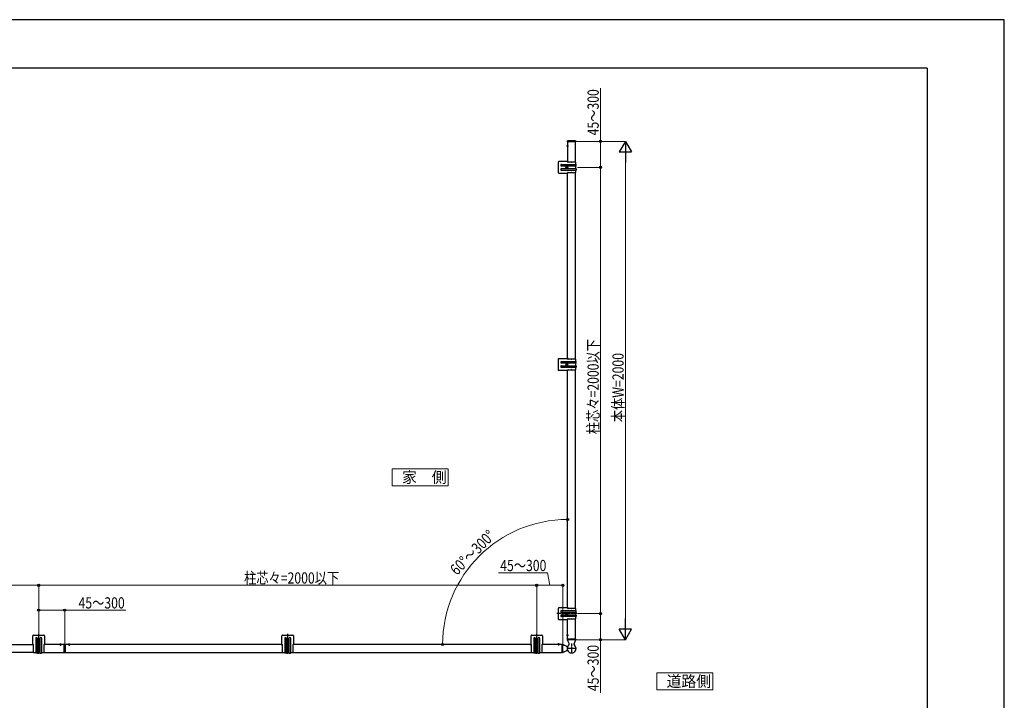
# Model space of a CAD drawing. Units: millimetres. Extents: x 0 to 8410, y 0 to 5940.
# Drawn here: x 4456 to 8410, y 3209 to 5940 of the extents above; entities that cross this region are included whole.
import ezdxf

# ---------------------------------------------------------------- set-up
doc = ezdxf.new("R2010")
doc.units = ezdxf.units.MM
doc.linetypes.add('YCENTER_1', pattern=[13, 10, -1, 1, -1])
doc.linetypes.add('YHIDDEN_1', pattern=[4, 3, -1])
for name, color, linetype, lineweight in [('USER1', 3, 'Continuous', 13), ('YKK_A1', 4, 'Continuous', 30), ('YKK_D', 6, 'Continuous', 13), ('YKK_ZWAK', 7, 'Continuous', 30)]:
    doc.layers.add(name, color=color, linetype=linetype, lineweight=lineweight)
doc.styles.add('text-b', font='extslim2.shx', dxfattribs={"width": 0.8, "bigfont": 'extfont2.shx'})

msp = doc.modelspace()

# ---------------------------------------------------------------- linework, layer by layer
at = {"layer": 'USER1'}
for p, q in [((6176.7, 4137.4), (5951.7, 4137.4)), ((5951.7, 4137.4), (5951.7, 4069.9)), ((6176.7, 4069.9), (6176.7, 4137.4)), ((5951.7, 4069.9), (6176.7, 4069.9)), ((7239.1, 3318.5), (7014.1, 3318.5)), ((7014.1, 3318.5), (7014.1, 3251)), ((7239.1, 3251), (7239.1, 3318.5)), ((7014.1, 3251), (7239.1, 3251))]:
    msp.add_line(p, q, dxfattribs=at)
at = {"layer": 'YKK_A1'}
for p, q in [((6652.7, 5434.3), (6659.3, 5434.3)), ((6655.5, 5449.6), (6655.7, 5452.8)), ((6655.5, 5449.6), (6657.9, 5449.6)), ((6655.8, 5449.3), (6658.1, 5449.3)), ((6656.2, 5449.3), (6656.2, 5370.3)), ((6688.2, 5449.3), (6656.2, 5449.3)), ((6656.2, 5430.7), (6656.2, 5437.9)), ((6658.9, 5453.8), (6656.7, 5453.8)), ((6659.2, 5449.6), (6657.9, 5449.6)), ((6659.2, 5453.8), (6658.9, 5453.8)), ((6684.9, 5453.8), (6659.2, 5453.8)), ((6684.9, 5449.6), (6659.2, 5449.6)), ((6684.9, 5449.3), (6659.2, 5449.3)), ((6685.1, 5453.8), (6684.9, 5453.8)), ((6686.2, 5449.6), (6684.9, 5449.6)), ((6687.3, 5453.8), (6685.1, 5453.8)), ((6685.9, 5449.3), (6688.2, 5449.3)), ((6686.2, 5449.6), (6688.5, 5449.6)), ((6688.2, 5368.3), (6688.2, 5449.3)), ((6688.5, 5449.6), (6688.3, 5452.8)), ((6618.2, 5367.8), (6618.2, 5326.8)), ((6656.2, 5370.3), (6620.7, 5370.3)), ((6632, 5359.3), (6689.7, 5359.3)), ((6689.7, 5352.3), (6632, 5352.3)), ((6632, 5342.3), (6689.7, 5342.3)), ((6651.7, 5347.7), (6650.9, 5347.7)), ((6650.9, 5347.7), (6650.9, 5346.9)), ((6650.9, 5346.9), (6651.7, 5346.9)), ((6653.4, 5349.4), (6652.6, 5349.4)), ((6652.6, 5349.4), (6652.6, 5348.5)), ((6652.6, 5346), (6652.6, 5345.2)), ((6652.6, 5345.2), (6653.4, 5345.2)), ((6653.4, 5348.5), (6653.4, 5349.4)), ((6653.4, 5345.2), (6653.4, 5346)), ((6655.1, 5347.7), (6654.2, 5347.7)), ((6654.2, 5346.9), (6655.1, 5346.9)), ((6655.1, 5346.9), (6655.1, 5347.7)), ((6656.2, 5373.3), (6656.2, 5368.3)), ((6656.5, 5368.3), (6656.2, 5368.3)), ((6671.5, 5368.3), (6657.9, 5368.3)), ((6689.7, 5368.3), (6672.9, 5368.3)), ((6689.7, 5359.3), (6689.7, 5368.3)), ((6689.7, 5342.3), (6689.7, 5352.3)), ((6690.7, 5353.3), (6690.7, 5358.3)), ((6690.7, 5341.3), (6690.7, 5336.3)), ((6620.7, 5324.3), (6656.2, 5324.3)), ((6689.7, 5335.3), (6632, 5335.3)), ((6656.2, 5326.3), (6656.5, 5326.3)), ((6656.2, 5326.3), (6656.2, 5324.3)), ((6656.2, 4579.3), (6656.2, 5324.3)), ((6657.9, 5326.3), (6671.5, 5326.3)), ((6672.9, 5326.3), (6689.7, 5326.3)), ((6688.2, 4577.3), (6688.2, 5326.3)), ((6689.7, 5326.3), (6689.7, 5335.3)), ((6618.2, 4576.8), (6618.2, 4535.8)), ((6656.2, 4579.3), (6620.7, 4579.3)), ((6632, 4568.3), (6689.7, 4568.3)), ((6689.7, 4561.3), (6632, 4561.3)), ((6632, 4551.3), (6689.7, 4551.3)), ((6650.9, 4555.9), (6650.9, 4556.7)), ((6650.9, 4556.7), (6651.7, 4556.7)), ((6651.7, 4555.9), (6650.9, 4555.9)), ((6652.6, 4558.4), (6653.4, 4558.4)), ((6652.6, 4557.5), (6652.6, 4558.4)), ((6652.6, 4554.2), (6652.6, 4555)), ((6653.4, 4554.2), (6652.6, 4554.2)), ((6653.4, 4558.4), (6653.4, 4557.5)), ((6653.4, 4555), (6653.4, 4554.2)), ((6654.2, 4556.7), (6655.1, 4556.7)), ((6655.1, 4555.9), (6654.2, 4555.9)), ((6655.1, 4556.7), (6655.1, 4555.9)), ((6656.2, 4582.3), (6656.2, 4577.3)), ((6656.5, 4577.3), (6656.2, 4577.3)), ((6671.5, 4577.3), (6657.9, 4577.3)), ((6689.7, 4577.3), (6672.9, 4577.3)), ((6689.7, 4568.3), (6689.7, 4577.3)), ((6689.7, 4551.3), (6689.7, 4561.3)), ((6690.7, 4562.3), (6690.7, 4567.3)), ((6690.7, 4550.3), (6690.7, 4545.3)), ((6620.7, 4533.3), (6656.2, 4533.3)), ((6689.7, 4544.3), (6632, 4544.3)), ((6656.2, 4535.3), (6656.5, 4535.3)), ((6656.2, 4535.3), (6656.2, 4533.3)), ((6656.2, 3579.3), (6656.2, 4533.3)), ((6657.9, 4535.3), (6671.5, 4535.3)), ((6672.9, 4535.3), (6689.7, 4535.3)), ((6688.2, 3577.3), (6688.2, 4535.3)), ((6689.7, 4535.3), (6689.7, 4544.3)), ((6618.2, 3576.8), (6618.2, 3535.8)), ((6656.2, 3579.3), (6620.7, 3579.3)), ((6632, 3568.3), (6689.7, 3568.3)), ((6689.7, 3561.3), (6632, 3561.3)), ((6656.2, 3582.3), (6656.2, 3577.3)), ((6656.5, 3577.3), (6656.2, 3577.3)), ((6671.5, 3577.3), (6657.9, 3577.3)), ((6689.7, 3577.3), (6672.9, 3577.3)), ((6689.7, 3568.3), (6689.7, 3577.3)), ((6689.7, 3551.3), (6689.7, 3561.3)), ((6690.7, 3562.3), (6690.7, 3567.3)), ((6620.7, 3533.3), (6656.2, 3533.3)), ((6632, 3551.3), (6689.7, 3551.3)), ((6689.7, 3544.3), (6632, 3544.3)), ((6650.9, 3555.9), (6650.9, 3556.7)), ((6650.9, 3556.7), (6651.7, 3556.7)), ((6651.7, 3555.9), (6650.9, 3555.9)), ((6652.6, 3558.4), (6653.4, 3558.4)), ((6652.6, 3557.5), (6652.6, 3558.4)), ((6652.6, 3554.2), (6652.6, 3555)), ((6653.4, 3554.2), (6652.6, 3554.2)), ((6653.4, 3558.4), (6653.4, 3557.5)), ((6653.4, 3555), (6653.4, 3554.2)), ((6654.2, 3556.7), (6655.1, 3556.7)), ((6655.1, 3555.9), (6654.2, 3555.9)), ((6655.1, 3556.7), (6655.1, 3555.9)), ((6656.2, 3535.3), (6656.5, 3535.3)), ((6656.2, 3535.3), (6656.2, 3533.3)), ((6656.2, 3454.3), (6656.2, 3533.3)), ((6657.9, 3535.3), (6671.5, 3535.3)), ((6672.9, 3535.3), (6689.7, 3535.3)), ((6688.2, 3454.3), (6688.2, 3535.3)), ((6689.7, 3535.3), (6689.7, 3544.3)), ((6690.7, 3550.3), (6690.7, 3545.3)), ((4509.2, 3432.3), (4509.2, 3467.8)), ((4511.7, 3470.3), (4552.7, 3470.3)), ((4520.2, 3456.5), (4520.2, 3398.8)), ((4527.2, 3398.8), (4527.2, 3456.5)), ((4537.2, 3456.5), (4537.2, 3398.8)), ((4544.2, 3398.8), (4544.2, 3456.5)), ((4555.2, 3467.8), (4555.2, 3432.3)), ((5509.2, 3432.3), (5509.2, 3467.8)), ((5511.7, 3470.3), (5552.7, 3470.3)), ((5520.2, 3456.5), (5520.2, 3398.8)), ((5527.2, 3398.8), (5527.2, 3456.5)), ((5537.2, 3456.5), (5537.2, 3398.8)), ((5544.2, 3398.8), (5544.2, 3456.5)), ((5555.2, 3467.8), (5555.2, 3432.3)), ((6509.2, 3432.3), (6509.2, 3467.8)), ((6511.7, 3470.3), (6552.7, 3470.3)), ((6520.2, 3456.5), (6520.2, 3398.8)), ((6527.2, 3398.8), (6527.2, 3456.5)), ((6537.2, 3456.5), (6537.2, 3398.8)), ((6544.2, 3398.8), (6544.2, 3456.5)), ((6555.2, 3467.8), (6555.2, 3432.3)), ((6652.7, 3469.3), (6659.3, 3469.3)), ((6655.8, 3451.5), (6655.8, 3453.5)), ((6656, 3451), (6655.8, 3451.5)), ((6656.1, 3450.7), (6656, 3451)), ((6656.1, 3453.8), (6658.8, 3453.8)), ((6656.3, 3450.4), (6656.1, 3450.7)), ((6656.2, 3472.9), (6656.2, 3465.7)), ((6656.2, 3472.9), (6656.2, 3465.7)), ((6688.2, 3454.3), (6656.2, 3454.3)), ((6656.6, 3449.8), (6656.3, 3450.4)), ((6656.9, 3449.2), (6656.6, 3449.8)), ((6657.2, 3448.4), (6656.9, 3449.2)), ((6657.2, 3454.3), (6657.2, 3453.8)), ((6657.7, 3447.4), (6657.2, 3448.4)), ((6658.2, 3446.3), (6657.7, 3447.4)), ((6658.8, 3445.1), (6658.2, 3446.3)), ((6685.6, 3453.8), (6658.8, 3453.8)), ((6662.5, 3437.1), (6658.8, 3445.1)), ((6685.6, 3445.1), (6681.9, 3437.1)), ((6685.6, 3453.8), (6688.3, 3453.8)), ((6686.2, 3446.3), (6685.6, 3445.1)), ((6686.7, 3447.4), (6686.2, 3446.3)), ((6687.1, 3448.4), (6686.7, 3447.4)), ((6687.5, 3449.2), (6687.1, 3448.4)), ((6687.2, 3454.3), (6687.2, 3453.8)), ((6687.8, 3449.8), (6687.5, 3449.2)), ((6688.1, 3450.4), (6687.8, 3449.8)), ((6688.3, 3450.7), (6688.1, 3450.4)), ((6688.4, 3451), (6688.3, 3450.7)), ((6688.6, 3451.5), (6688.4, 3451)), ((6688.6, 3453.5), (6688.6, 3451.5)), ((3555.2, 3432.3), (4509.2, 3432.3)), ((4506.2, 3432.3), (4511.2, 3432.3)), ((4511.2, 3432), (4511.2, 3432.3)), ((4511.2, 3417), (4511.2, 3430.6)), ((4511.2, 3398.8), (4511.2, 3415.6)), ((4530.1, 3435.1), (4530.1, 3435.9)), ((4530.1, 3435.9), (4531, 3435.9)), ((4531, 3435.1), (4530.1, 3435.1)), ((4531.8, 3436.7), (4531.8, 3437.6)), ((4531.8, 3437.6), (4532.6, 3437.6)), ((4531.8, 3433.4), (4531.8, 3434.2)), ((4532.6, 3433.4), (4531.8, 3433.4)), ((4532.6, 3437.6), (4532.6, 3436.7)), ((4532.6, 3434.2), (4532.6, 3433.4)), ((4533.4, 3435.9), (4534.3, 3435.9)), ((4534.3, 3435.1), (4533.4, 3435.1)), ((4534.3, 3435.9), (4534.3, 3435.1)), ((4553.2, 3432.3), (4553.2, 3432)), ((4553.2, 3432.3), (4555.2, 3432.3)), ((4553.2, 3430.6), (4553.2, 3417)), ((4553.2, 3415.6), (4553.2, 3398.8)), ((4634.2, 3432.3), (4555.2, 3432.3)), ((4615.6, 3432.3), (4622.8, 3432.3)), ((4619.2, 3435.8), (4619.2, 3426.6)), ((4634.2, 3400.3), (4634.2, 3432.3)), ((4634.7, 3432.5), (4634.7, 3431.8)), ((4634.7, 3431.8), (4634.7, 3400.8)), ((4634.7, 3400.8), (4634.7, 3400.1)), ((4636.7, 3432.9), (4635, 3432.8)), ((4636.7, 3431.9), (4636.7, 3432.9)), ((4638.4, 3432.8), (4636.7, 3432.9)), ((4636.7, 3431.9), (4636.7, 3400.6)), ((4636.7, 3399.7), (4636.7, 3400.6)), ((4638.7, 3431.8), (4638.7, 3432.5)), ((4638.7, 3400.8), (4638.7, 3431.8)), ((4638.7, 3400.1), (4638.7, 3400.8)), ((4639.2, 3400.3), (4639.2, 3432.3)), ((5509.2, 3432.3), (4639.2, 3432.3)), ((4650.6, 3432.3), (4657.8, 3432.3)), ((4654.2, 3435.8), (4654.2, 3426.6)), ((5506.2, 3432.3), (5511.2, 3432.3)), ((5511.2, 3432), (5511.2, 3432.3)), ((5511.2, 3417), (5511.2, 3430.6)), ((5511.2, 3398.8), (5511.2, 3415.6)), ((5530.1, 3435.1), (5530.1, 3435.9)), ((5530.1, 3435.9), (5531, 3435.9)), ((5531, 3435.1), (5530.1, 3435.1)), ((5531.8, 3436.7), (5531.8, 3437.6)), ((5531.8, 3437.6), (5532.6, 3437.6)), ((5531.8, 3433.4), (5531.8, 3434.2)), ((5532.6, 3433.4), (5531.8, 3433.4)), ((5532.6, 3437.6), (5532.6, 3436.7)), ((5532.6, 3434.2), (5532.6, 3433.4)), ((5533.4, 3435.9), (5534.3, 3435.9)), ((5534.3, 3435.1), (5533.4, 3435.1)), ((5534.3, 3435.9), (5534.3, 3435.1)), ((5553.2, 3432.3), (5553.2, 3432)), ((5553.2, 3432.3), (5555.2, 3432.3)), ((5553.2, 3430.6), (5553.2, 3417)), ((5553.2, 3415.6), (5553.2, 3398.8)), ((6509.2, 3432.3), (5555.2, 3432.3)), ((6506.2, 3432.3), (6511.2, 3432.3)), ((6511.2, 3432), (6511.2, 3432.3)), ((6511.2, 3417), (6511.2, 3430.6)), ((6511.2, 3398.8), (6511.2, 3415.6)), ((6530.1, 3435.1), (6530.1, 3435.9)), ((6530.1, 3435.9), (6530.9, 3435.9)), ((6530.9, 3435.1), (6530.1, 3435.1)), ((6531.8, 3436.7), (6531.8, 3437.6)), ((6531.8, 3437.6), (6532.6, 3437.6)), ((6531.8, 3433.4), (6531.8, 3434.2)), ((6532.6, 3433.4), (6531.8, 3433.4)), ((6532.6, 3437.6), (6532.6, 3436.7)), ((6532.6, 3434.2), (6532.6, 3433.4)), ((6533.4, 3435.9), (6534.3, 3435.9)), ((6534.3, 3435.1), (6533.4, 3435.1)), ((6534.3, 3435.9), (6534.3, 3435.1)), ((6553.2, 3432.3), (6553.2, 3432)), ((6553.2, 3432.3), (6555.2, 3432.3)), ((6553.2, 3430.6), (6553.2, 3417)), ((6553.2, 3415.6), (6553.2, 3398.8)), ((6634.2, 3432.3), (6555.2, 3432.3)), ((6622.8, 3432.3), (6615.6, 3432.3)), ((6634.2, 3400.3), (6634.2, 3432.3)), ((6634.2, 3431.3), (6634.7, 3431.3)), ((6634.2, 3401.3), (6634.7, 3401.3)), ((6634.7, 3429.7), (6634.7, 3432.4)), ((6634.7, 3429.7), (6634.7, 3402.9)), ((6634.7, 3400.2), (6634.7, 3402.9)), ((6635, 3432.7), (6636.9, 3432.7)), ((6637.1, 3432.7), (6637.5, 3432.4)), ((6637.5, 3432.4), (6637.7, 3432.3)), ((6637.7, 3432.3), (6638.2, 3432.1)), ((6638.2, 3432.1), (6638.8, 3431.8)), ((6638.8, 3400.8), (6638.2, 3400.5)), ((6638.8, 3431.8), (6639.5, 3431.4)), ((6639.5, 3401.2), (6638.8, 3400.8)), ((6639.5, 3431.4), (6640.5, 3430.9)), ((6640.5, 3401.7), (6639.5, 3401.2)), ((6640.5, 3430.9), (6641.6, 3430.4)), ((6641.6, 3402.2), (6640.5, 3401.7)), ((6641.6, 3430.4), (6642.8, 3429.7)), ((6642.8, 3402.9), (6641.6, 3402.2)), ((6655.3, 3423.4), (6642.8, 3429.7)), ((6642.8, 3402.9), (6655.3, 3409.2)), ((4511.2, 3400.3), (3553.2, 3400.3)), ((4520.2, 3398.8), (4511.2, 3398.8)), ((4526.2, 3397.8), (4521.2, 3397.8)), ((4537.2, 3398.8), (4527.2, 3398.8)), ((4538.2, 3397.8), (4543.2, 3397.8)), ((4553.2, 3398.8), (4544.2, 3398.8)), ((4553.2, 3400.3), (4634.2, 3400.3)), ((4635, 3399.8), (4636.7, 3399.7)), ((4636.7, 3399.7), (4638.4, 3399.8)), ((4639.2, 3400.3), (5511.2, 3400.3)), ((5520.2, 3398.8), (5511.2, 3398.8)), ((5526.2, 3397.8), (5521.2, 3397.8)), ((5537.2, 3398.8), (5527.2, 3398.8)), ((5538.2, 3397.8), (5543.2, 3397.8)), ((5553.2, 3398.8), (5544.2, 3398.8)), ((5553.2, 3400.3), (6511.2, 3400.3)), ((6520.2, 3398.8), (6511.2, 3398.8)), ((6526.2, 3397.8), (6521.2, 3397.8)), ((6537.2, 3398.8), (6527.2, 3398.8)), ((6538.2, 3397.8), (6543.2, 3397.8)), ((6553.2, 3398.8), (6544.2, 3398.8)), ((6553.2, 3400.3), (6634.2, 3400.3)), ((6636.9, 3399.9), (6635, 3399.9)), ((6637.5, 3400.1), (6637.1, 3399.9)), ((6637.7, 3400.3), (6637.5, 3400.1)), ((6638.2, 3400.5), (6637.7, 3400.3))]:
    msp.add_line(p, q, dxfattribs=at)
at = {"layer": 'YKK_A1', "linetype": 'YCENTER_1'}
for p, q in [((6691.3, 5451.8), (6653, 5451.8)), ((6657.2, 5347.3), (6648.7, 5347.3)), ((6653, 5353.5), (6653, 5341)), ((6657.2, 4556.3), (6648.7, 4556.3)), ((6653, 4550), (6653, 4562.5)), ((6653, 3550), (6653, 3562.5)), ((6693.7, 3556.3), (6612.5, 3556.3)), ((6657.2, 3556.3), (6648.7, 3556.3)), ((4532.2, 3394.8), (4532.2, 3475.9)), ((5532.2, 3394.8), (5532.2, 3475.9)), ((6532.2, 3394.8), (6532.2, 3475.9)), ((6651.2, 3469.3), (6659.9, 3469.3)), ((6691.3, 3451.8), (6653, 3451.8)), ((6690, 3451.8), (6654.2, 3451.8)), ((4525.9, 3435.5), (4538.4, 3435.5)), ((4527.9, 3435.5), (4536.4, 3435.5)), ((4532.2, 3431.2), (4532.2, 3439.7)), ((5525.9, 3435.5), (5538.4, 3435.5)), ((5527.9, 3435.5), (5536.4, 3435.5)), ((5532.2, 3431.2), (5532.2, 3439.7)), ((6525.9, 3435.5), (6538.4, 3435.5)), ((6527.9, 3435.5), (6536.4, 3435.5)), ((6532.2, 3431.2), (6532.2, 3439.7)), ((6619.2, 3437.3), (6619.2, 3428.5)), ((6636.7, 3398.7), (6636.7, 3434.5)), ((6691.9, 3416.3), (6652.5, 3416.3)), ((6672.2, 3436), (6672.2, 3396.6))]:
    msp.add_line(p, q, dxfattribs=at)
at = {"layer": 'YKK_A1', "linetype": 'YHIDDEN_1'}
for p, q in [((6654.2, 5436.3), (6656, 5435.4)), ((6654.2, 5432.2), (6656, 5433.1)), ((6656.7, 5434.3), (6656, 5435.4)), ((6656.7, 5434.3), (6656, 5433.1)), ((6654.2, 3471.3), (6656, 3470.4)), ((6654.2, 3471.3), (6656, 3470.4)), ((6654.2, 3467.2), (6656, 3468.1)), ((6654.2, 3467.2), (6656, 3468.1)), ((6656.7, 3469.3), (6656, 3470.4)), ((6656.7, 3469.3), (6656, 3470.4)), ((6656.7, 3469.3), (6656, 3468.1)), ((6656.7, 3469.3), (6656, 3468.1)), ((4617.1, 3434.3), (4618, 3432.4)), ((4619.2, 3431.8), (4618, 3432.4)), ((4619.2, 3431.8), (4620.3, 3432.4)), ((4621.2, 3434.3), (4620.3, 3432.4)), ((4638.7, 3404.8), (4638.7, 3401.3)), ((4652.1, 3434.3), (4653, 3432.4)), ((4654.2, 3431.8), (4653, 3432.4)), ((4654.2, 3431.8), (4655.3, 3432.4)), ((4656.2, 3434.3), (4655.3, 3432.4)), ((6617.1, 3434.3), (6618, 3432.4)), ((6619.2, 3431.8), (6618, 3432.4)), ((6619.2, 3431.8), (6620.3, 3432.4)), ((6621.2, 3434.3), (6620.3, 3432.4))]:
    msp.add_line(p, q, dxfattribs=at)
at = {"layer": 'YKK_A1'}
for centre in [(6653, 5347.3), (6653, 4556.3), (6653, 3556.3), (4532.2, 3435.5), (5532.2, 3435.5), (6532.2, 3435.5)]:
    msp.add_circle(centre, 4.25, dxfattribs=at)
for centre, radius, start, end in [((6657.9, 5434.3), 4.2, 117.281, 242.719), ((6655.8, 5449.6), 0.3, 180, 270), ((6656.7, 5452.8), 1, 90, 176.5), ((6656, 5437.9), 0.154, 0, 117.281), ((6656, 5430.7), 0.154, 242.719, 0), ((6687.3, 5452.8), 1, 3.5, 90), ((6688.2, 5449.6), 0.3, 270, 0), ((6620.7, 5367.8), 2.5, 90, 180), ((6632, 5355.8), 3.5, 90, 270), ((6632, 5338.8), 3.5, 90, 270), ((6651.7, 5348.5), 0.83, 270, 0), ((6651.7, 5346), 0.83, 0, 90), ((6654.2, 5348.5), 0.83, 180, 270), ((6654.2, 5346), 0.83, 90, 180), ((6657.2, 5369), 1, 224.427, 315.573), ((6672.2, 5369), 1, 224.427, 315.573), ((6689.7, 5358.3), 1, 0, 90), ((6689.7, 5353.3), 1, 270, 0), ((6689.7, 5341.3), 1, 0, 90), ((6620.7, 5326.8), 2.5, 180, 270), ((6657.2, 5325.6), 1, 44.427, 135.573), ((6672.2, 5325.6), 1, 44.427, 135.573), ((6689.7, 5336.3), 1, 270, 0), ((6620.7, 4576.8), 2.5, 90, 180), ((6632, 4564.8), 3.5, 90, 270), ((6632, 4547.8), 3.5, 90, 270), ((6651.7, 4557.5), 0.83, 270, 0), ((6651.7, 4555), 0.83, 0, 90), ((6654.2, 4557.5), 0.83, 180, 270), ((6654.2, 4555), 0.83, 90, 180), ((6657.2, 4578), 1, 224.427, 315.573), ((6672.2, 4578), 1, 224.427, 315.573), ((6689.7, 4567.3), 1, 0, 90), ((6689.7, 4562.3), 1, 270, 0), ((6689.7, 4550.3), 1, 0, 90), ((6620.7, 4535.8), 2.5, 180, 270), ((6657.2, 4534.6), 1, 44.427, 135.573), ((6672.2, 4534.6), 1, 44.427, 135.573), ((6689.7, 4545.3), 1, 270, 0), ((6620.7, 3576.8), 2.5, 90, 180), ((6632, 3564.8), 3.5, 90, 270), ((6657.2, 3578), 1, 224.427, 315.573), ((6672.2, 3578), 1, 224.427, 315.573), ((6689.7, 3567.3), 1, 0, 90), ((6689.7, 3562.3), 1, 270, 0), ((6620.7, 3535.8), 2.5, 180, 270), ((6632, 3547.8), 3.5, 90, 270), ((6651.7, 3557.5), 0.83, 270, 0), ((6651.7, 3555), 0.83, 0, 90), ((6654.2, 3557.5), 0.83, 180, 270), ((6654.2, 3555), 0.83, 90, 180), ((6657.2, 3534.6), 1, 44.427, 135.573), ((6672.2, 3534.6), 1, 44.427, 135.573), ((6689.7, 3550.3), 1, 0, 90), ((6689.7, 3545.3), 1, 270, 0), ((4511.7, 3467.8), 2.5, 90, 180), ((4523.7, 3456.5), 3.5, 0, 180), ((4540.7, 3456.5), 3.5, 0, 180), ((4552.7, 3467.8), 2.5, 0, 90), ((5511.7, 3467.8), 2.5, 90, 180), ((5523.7, 3456.5), 3.5, 0, 180), ((5540.7, 3456.5), 3.5, 0, 180), ((5552.7, 3467.8), 2.5, 0, 90), ((6511.7, 3467.8), 2.5, 90, 180), ((6523.7, 3456.5), 3.5, 0, 180), ((6540.7, 3456.5), 3.5, 0, 180), ((6552.7, 3467.8), 2.5, 0, 90), ((6657.9, 3469.3), 4.2, 117.281, 242.719), ((6657.9, 3469.3), 4.2, 117.281, 242.719), ((6656.1, 3453.5), 0.3, 90, 180), ((6656, 3472.9), 0.154, 0, 117.281), ((6656, 3472.9), 0.154, 0, 117.281), ((6656, 3465.7), 0.154, 242.719, 0), ((6656, 3465.7), 0.154, 242.719, 0), ((6688.3, 3453.5), 0.3, 360, 90), ((4510.5, 3431.3), 1, 314.427, 45.573), ((4510.5, 3416.3), 1, 314.427, 45.573), ((4531, 3436.7), 0.83, 270, 0), ((4531, 3434.2), 0.83, 0, 90), ((4533.4, 3436.7), 0.83, 180, 270), ((4533.4, 3434.2), 0.83, 90, 180), ((4553.9, 3431.3), 1, 134.427, 225.573), ((4553.9, 3416.3), 1, 134.427, 225.573), ((4615.6, 3432.4), 0.154, 152.719, 270), ((4619.2, 3430.6), 4.2, 27.281, 152.719), ((4622.8, 3432.4), 0.154, 270, 27.281), ((4635, 3432.5), 0.3, 93.5, 180), ((4638.4, 3432.5), 0.3, 0, 86.5), ((4650.6, 3432.4), 0.154, 152.719, 270), ((4654.2, 3430.6), 4.2, 27.281, 152.719), ((4657.8, 3432.4), 0.154, 270, 27.281), ((5510.5, 3431.3), 1, 314.427, 45.573), ((5510.5, 3416.3), 1, 314.427, 45.573), ((5531, 3436.7), 0.83, 270, 0), ((5531, 3434.2), 0.83, 0, 90), ((5533.4, 3436.7), 0.83, 180, 270), ((5533.4, 3434.2), 0.83, 90, 180), ((5553.9, 3431.3), 1, 134.427, 225.573), ((5553.9, 3416.3), 1, 134.427, 225.573), ((6510.5, 3431.3), 1, 314.427, 45.573), ((6510.5, 3416.3), 1, 314.427, 45.573), ((6530.9, 3436.7), 0.83, 270, 0), ((6530.9, 3434.2), 0.83, 0, 90), ((6533.4, 3436.7), 0.83, 180, 270), ((6533.4, 3434.2), 0.83, 90, 180), ((6553.9, 3431.3), 1, 134.427, 225.573), ((6553.9, 3416.3), 1, 134.427, 225.573), ((6615.6, 3432.4), 0.154, 152.719, 270), ((6619.2, 3430.6), 4.2, 27.281, 152.719), ((6622.8, 3432.4), 0.154, 270, 27.281), ((6635, 3432.4), 0.3, 90, 180), ((6636.9, 3432.4), 0.3, 62.9996, 90), ((6653.6, 3431), 6, 243, 321.7209), ((6653.6, 3401.6), 6, 38.2791, 117), ((6677.1, 3416.3), 22.9, 161.9866, 198.0134), ((6672.2, 3416.3), 17.7, 129.6659, 50.3341), ((6657.1, 3434.5), 6, 309.6659, 25), ((6687.3, 3434.5), 6, 155, 230.3341), ((4521.2, 3398.8), 1, 180, 270), ((4526.2, 3398.8), 1, 270, 0), ((4538.2, 3398.8), 1, 180, 270), ((4543.2, 3398.8), 1, 270, 0), ((4635, 3400.1), 0.3, 180, 266.5), ((4638.4, 3400.1), 0.3, 273.5, 0), ((5521.2, 3398.8), 1, 180, 270), ((5526.2, 3398.8), 1, 270, 0), ((5538.2, 3398.8), 1, 180, 270), ((5543.2, 3398.8), 1, 270, 0), ((6521.2, 3398.8), 1, 180, 270), ((6526.2, 3398.8), 1, 270, 0), ((6538.2, 3398.8), 1, 180, 270), ((6543.2, 3398.8), 1, 270, 0), ((6635, 3400.2), 0.3, 180, 270), ((6636.9, 3400.2), 0.3, 270, 297.0004)]:
    msp.add_arc(centre, radius, start, end, dxfattribs=at)
for points, knots in [([(6658.1, 5449.3), (6658.1, 5449.3), (6658.2, 5449.3), (6658.3, 5449.3), (6658.3, 5449.3), (6658.4, 5449.3), (6658.5, 5449.3), (6658.7, 5449.3), (6658.8, 5449.3), (6659, 5449.3), (6659.2, 5449.3), (6659.2, 5449.3)], [0, 0, 0, 0, 0.099873, 0.195827, 0.288257, 0.377606, 0.464362, 0.593665, 0.721814, 0.861144, 1, 1, 1, 1]), ([(6684.9, 5449.3), (6684.9, 5449.3), (6685, 5449.3), (6685.1, 5449.3), (6685.2, 5449.3), (6685.3, 5449.3), (6685.4, 5449.3), (6685.5, 5449.3), (6685.6, 5449.3), (6685.8, 5449.3), (6685.9, 5449.3), (6685.9, 5449.3)], [0, 0, 0, 0, 0.0763843, 0.1520587, 0.2274895, 0.3031477, 0.3794998, 0.457, 0.5360826, 0.7575435, 1, 1, 1, 1])]:
    msp.add_open_spline(points, degree=3, knots=knots, dxfattribs=at)
at = {"layer": 'YKK_D'}
for p, q in [((6788.2, 5451.8), (6788.2, 5665.2)), ((6692.3, 5451.8), (6789.2, 5451.8)), ((6692.3, 5451.8), (6889.2, 5451.8)), ((6788.2, 5347.3), (6788.2, 5451.8)), ((6888.2, 5402.8), (6888.2, 3500.8)), ((6695.4, 5347.3), (6789.2, 5347.3)), ((6695.4, 5347.3), (6789.2, 5347.3)), ((6788.2, 5347.3), (6788.2, 3556.3)), ((6574.9, 3720), (6378.5, 3720)), ((6584.4, 3670), (6574.9, 3720)), ((4532.2, 3670), (2741.2, 3670)), ((4532.2, 3476.9), (4532.2, 3671)), ((4532.2, 3476.9), (4532.2, 3671)), ((4532.2, 3670), (6532.2, 3670)), ((6532.2, 3473), (6532.2, 3671)), ((6532.2, 3473), (6532.2, 3671)), ((6532.2, 3670), (6636.7, 3670)), ((6636.7, 3436.5), (6636.7, 3671)), ((4532.2, 3476.9), (4532.2, 3571)), ((4532.2, 3570), (4636.7, 3570)), ((4636.7, 3433.9), (4636.7, 3571)), ((4636.7, 3570), (4881.5, 3570)), ((6695.4, 3556.3), (6789.2, 3556.3)), ((6695.4, 3556.3), (6789.2, 3556.3)), ((6788.2, 3556.3), (6788.2, 3451.8)), ((6692.3, 3451.8), (6789.2, 3451.8)), ((6692.3, 3451.8), (6889.2, 3451.8)), ((6788.2, 3451.8), (6788.2, 3238.4))]:
    msp.add_line(p, q, dxfattribs=at)
at = {"layer": 'YKK_D', "lineweight": -2}
for p, q in [((6888.2, 5451.8), (6863.7, 5409.4)), ((6888.2, 5451.8), (6912.7, 5409.4)), ((6888.2, 5451.8), (6888.2, 5366.9)), ((6863.7, 5409.4), (6912.7, 5409.4)), ((6888.2, 3451.8), (6888.2, 3536.7)), ((6888.2, 3451.8), (6863.7, 3494.2)), ((6912.7, 3494.2), (6863.7, 3494.2)), ((6888.2, 3451.8), (6912.7, 3494.2))]:
    msp.add_line(p, q, dxfattribs=at)
at = {"layer": 'YKK_D', "linetype": 'ByBlock', "lineweight": -2}
for centre in [(6788.2, 5451.8), (6788.2, 5347.3), (6788.2, 5347.3), (6656.2, 3934.2), (4532.2, 3670), (4532.2, 3670), (6532.2, 3670), (6532.2, 3670), (6636.7, 3670), (4532.2, 3570), (4636.7, 3570), (6788.2, 3556.3), (6788.2, 3556.3), (6788.2, 3451.8), (6154.3, 3432.3)]:
    msp.add_circle(centre, 4.25, dxfattribs=at)
at = {"layer": 'YKK_D'}
msp.add_arc((6656.2, 3432.3), 501.9, 90, 180, dxfattribs=at)
at = {"layer": 'YKK_ZWAK'}
for p, q in [((8410, 5940), (0, 5940)), ((8410, 0), (8410, 5940)), ((8100, 5745), (300, 5745)), ((8100, 5745), (8100, 445))]:
    msp.add_line(p, q, dxfattribs=at)

# ---------------------------------------------------------------- texts
at = {"layer": 'USER1', "style": 'text-b', "width": 0.970588}
for s, p in [('家\u3000側', (5991.4, 4081.1)), ('道路側', (7053.8, 3262.3))]:
    msp.add_text(s, height=45, dxfattribs=at).set_placement(p)
at = {"layer": 'YKK_D', "style": 'text-b', "width": 0.8}
for s, rotation, p in [('45～300', 90, (6781.2, 5475.8)), ('柱芯々=2000以下', 90, (6781.2, 4276.6)), ('本体W=2000', 90, (6881.2, 4324.6)), ('60°～300°', 45, (6211.5, 3707.3)), ('45～300', 90, (6781.2, 3245.4))]:
    msp.add_text(s, height=45, rotation=rotation, dxfattribs=at).set_placement(p)
for s, p in [('45～300', (6385.5, 3727)), ('柱芯々=2000以下', (5357, 3677)), ('45～300', (4692.1, 3577))]:
    msp.add_text(s, height=45, dxfattribs=at).set_placement(p)

doc.saveas('drawing.dxf')
